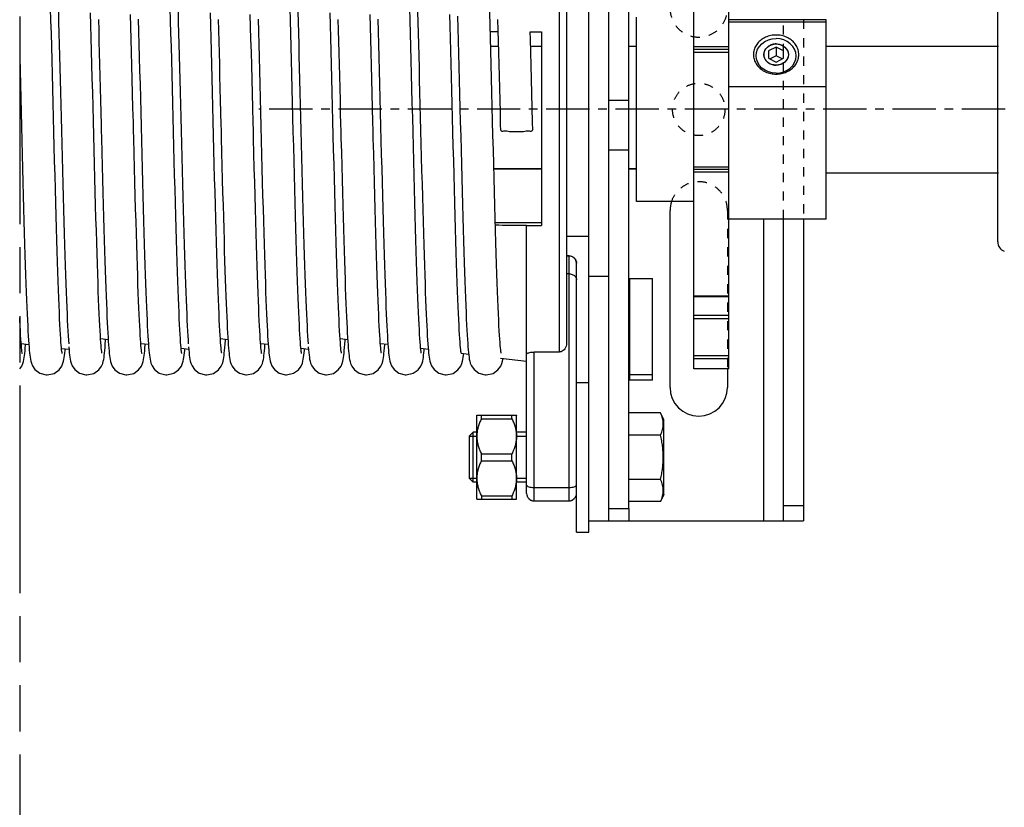
# Model space of a CAD drawing. Units: millimetres. Extents: x 1758 to 312044, y -37428 to 103662.
# Drawn here: x 76614 to 78587, y -33534 to -31954 of the extents above; entities that cross this region are included whole.
import ezdxf

# ---------------------------------------------------------------- set-up
doc = ezdxf.new("R2010")
doc.units = ezdxf.units.MM
doc.header["$LTSCALE"] = 46.255
for name, pattern in [('CENTER', [0.6, 0.375, -0.075, 0.075, -0.075]), ('HIDDEN', [0.2, 0.1, -0.1]), ('PHANTOM', [0.8, 0.45, -0.05, 0.1, -0.05, 0.1, -0.05])]:
    doc.linetypes.add(name, pattern=pattern)
doc.layers.get('0').update_dxf_attribs({"linetype": 'CONTINUOUS'})
doc.layers.add('DEFAULT_1', color=7, linetype='CENTER')

msp = doc.modelspace()

# ---------------------------------------------------------------- linework, layer by layer
at = {"color": 7, "linetype": 'Continuous'}
for p, q in [((77754.823, -32981.87), (77754.823, -31308.435)), ((77754.823, -32959.288), (77754.823, -31309.288)), ((77794.823, -32959.288), (77794.823, -31309.288)), ((77794.823, -32959.288), (77794.823, -31309.288)), ((77834.823, -32934.847), (77834.823, -31333.73)), ((77964.823, -32654.286), (77964.823, -31614.29)), ((78034.823, -32654.286), (78034.823, -31614.29)), ((77709.823, -31694.747), (77709.823, -32603.66)), ((78573.971, -32399.997), (78573.971, -31853.655)), ((77849.823, -32319.288), (77849.823, -31949.288)), ((78229.823, -31959.336), (78034.823, -31959.336)), ((78229.823, -32354.288), (78229.823, -31954.294)), ((77637.102, -31978.647), (77659.823, -31978.647)), ((77659.823, -31978.647), (77659.823, -32367.3)), ((77557.865, -32007.384), (77573.128, -32007.384)), ((77637.865, -32007.384), (77659.823, -32007.384)), ((77834.823, -32007.384), (77849.823, -32007.384)), ((78034.823, -32014.288), (77964.823, -32014.288)), ((78129.823, -32009.393), (78114.823, -32016.999)), ((78114.823, -32016.999), (78114.823, -32031.577)), ((78129.823, -32009.393), (78129.823, -32026.893)), ((78144.823, -32016.999), (78129.823, -32009.393)), ((78144.823, -32031.577), (78144.823, -32016.999)), ((78114.823, -32031.577), (78129.823, -32039.184)), ((78129.823, -32026.893), (78117.704, -32033.038)), ((78141.942, -32033.038), (78129.823, -32026.893)), ((78129.823, -32039.184), (78144.823, -32031.577)), ((78229.823, -32089.24), (78034.823, -32089.24)), ((77794.823, -32115.603), (77834.823, -32115.603)), ((77794.823, -32215.258), (77834.823, -32215.258)), ((77564.199, -32253.483), (77659.823, -32253.483)), ((77834.823, -32253.483), (77849.823, -32253.483)), ((77964.823, -32254.288), (78034.823, -32254.288)), ((77964.823, -32319.288), (77849.823, -32319.288)), ((77917.323, -32691.788), (77917.323, -32336.788)), ((78229.823, -32354.288), (78034.823, -32354.288)), ((78144.823, -32959.288), (78144.823, -32354.288)), ((78144.823, -32959.288), (78144.823, -32354.288)), ((78184.823, -32354.288), (78184.823, -32959.288)), ((78184.823, -32354.288), (78184.823, -32959.288)), ((77567.127, -32360.906), (77659.823, -32360.906)), ((77629.823, -32367.3), (77659.823, -32367.3)), ((77629.823, -32904.288), (77629.823, -32367.3)), ((77754.823, -32389.288), (77709.823, -32389.288)), ((77917.323, -32691.788), (77917.323, -32392.409)), ((77714.823, -32427.926), (77709.823, -32427.926)), ((77714.823, -32428.269), (77709.823, -32428.269)), ((77729.823, -32981.87), (77729.823, -32442.954)), ((77714.823, -32463.992), (77709.823, -32463.992)), ((77794.823, -32469.288), (77754.823, -32469.288)), ((77794.823, -32469.288), (77754.823, -32469.288)), ((77836.823, -32473.575), (77881.823, -32473.575)), ((77881.823, -32677.03), (77881.823, -32473.575)), ((78034.823, -32509.88), (77964.823, -32509.88)), ((76776.089, -32593.717), (76791.353, -32595.578)), ((77016.089, -32593.717), (77031.353, -32595.578)), ((77256.033, -32593.704), (77271.297, -32595.566)), ((76617.023, -32603.611), (76632.253, -32605.469)), ((76625.778, -32606.487), (76625.904, -32604.694)), ((76697.869, -32613.471), (76713.039, -32615.321)), ((76856.792, -32603.559), (76872.023, -32605.416)), ((76865.547, -32606.434), (76865.673, -32604.642)), ((76937.638, -32613.418), (76952.808, -32615.268)), ((77096.792, -32603.559), (77112.023, -32605.416)), ((77105.547, -32606.434), (77105.673, -32604.642)), ((77177.638, -32613.418), (77192.808, -32615.268)), ((77336.736, -32603.546), (77351.966, -32605.403)), ((77345.491, -32606.422), (77345.617, -32604.629)), ((77417.582, -32613.405), (77432.752, -32615.255)), ((77498.834, -32623.314), (77513.723, -32625.13)), ((77577.652, -32632.926), (77629.823, -32639.288)), ((77694.823, -32620.894), (77644.823, -32620.894)), ((78034.823, -32654.288), (77964.823, -32654.288)), ((78032.323, -32654.288), (78032.323, -32691.788)), ((78032.323, -32654.288), (78032.323, -32691.788)), ((77881.823, -32666.444), (77836.823, -32666.444)), ((77729.823, -32681.87), (77754.823, -32681.87)), ((77529.823, -32747.87), (77530.148, -32747.546)), ((77529.823, -32915.869), (77529.823, -32747.871)), ((77530.035, -32747.658), (77609.611, -32747.658)), ((77539.323, -32754.58), (77539.323, -32747.658)), ((77600.323, -32754.58), (77600.323, -32747.658)), ((77609.499, -32747.546), (77609.823, -32747.87)), ((77609.823, -32915.869), (77609.823, -32747.871)), ((77898.183, -32742.87), (77834.823, -32742.87)), ((77904.823, -32757.11), (77898.183, -32742.87)), ((77539.323, -32754.58), (77600.323, -32754.58)), ((77904.823, -32906.63), (77904.823, -32757.11)), ((77522.823, -32781.87), (77514.823, -32789.87)), ((77514.823, -32789.87), (77514.823, -32873.87)), ((77529.823, -32781.87), (77522.823, -32781.87)), ((77522.823, -32881.87), (77522.823, -32781.87)), ((77629.823, -32781.87), (77609.823, -32781.87)), ((77898.183, -32787.37), (77834.823, -32787.37)), ((77539.323, -32824.948), (77600.323, -32824.948)), ((77539.323, -32838.793), (77539.323, -32824.948)), ((77600.323, -32838.793), (77600.323, -32824.948)), ((77539.323, -32838.793), (77600.323, -32838.793)), ((77522.823, -32881.87), (77514.823, -32873.87)), ((77529.823, -32881.87), (77522.823, -32881.87)), ((77629.823, -32881.87), (77609.823, -32881.87)), ((77898.183, -32876.37), (77834.823, -32876.37)), ((77539.323, -32909.16), (77600.323, -32909.16)), ((77539.323, -32909.16), (77539.323, -32916.083)), ((77600.323, -32909.16), (77600.323, -32916.083)), ((77904.823, -32906.63), (77898.183, -32920.87)), ((77529.823, -32915.87), (77530.148, -32916.195)), ((77530.035, -32916.083), (77609.611, -32916.083)), ((77609.499, -32916.195), (77609.823, -32915.87)), ((77644.823, -32919.287), (77714.823, -32919.287)), ((77898.183, -32920.87), (77834.823, -32920.87)), ((77794.823, -32934.847), (77834.823, -32934.847)), ((77754.823, -32959.288), (78184.823, -32959.288)), ((77754.823, -32959.288), (78184.823, -32959.288)), ((77729.823, -32981.87), (77754.823, -32981.87))]:
    msp.add_line(p, q, dxfattribs=at)
at = {"color": 9, "linetype": 'Continuous'}
for p, q in [((77694.823, -31676.749), (77694.823, -32620.894)), ((78229.823, -31954.39), (78034.823, -31954.39)), ((78034.823, -32008.952), (77964.823, -32008.952)), ((77964.823, -32019.288), (78034.823, -32019.288)), ((77564.182, -32252.824), (77659.823, -32252.824)), ((77834.823, -32252.824), (77849.823, -32252.824)), ((77964.823, -32249.288), (78034.823, -32249.288)), ((77964.823, -32259.625), (78034.823, -32259.625)), ((78104.823, -32354.288), (78104.823, -32959.288)), ((77714.823, -32919.288), (77714.823, -32427.926)), ((77836.823, -32677.03), (77836.823, -32473.575)), ((78034.823, -32508.676), (77964.823, -32508.676)), ((77964.823, -32546.859), (78034.823, -32546.859)), ((77964.823, -32553.689), (78034.823, -32553.689)), ((77644.823, -32919.288), (77644.823, -32620.894)), ((77964.823, -32627.73), (78034.823, -32627.73)), ((77964.823, -32634.013), (78034.823, -32634.013)), ((77644.823, -32892.598), (77714.823, -32892.598)), ((78184.823, -32929.288), (78144.823, -32929.288)), ((78184.823, -32929.288), (78144.823, -32929.288)), ((77834.823, -32934.847), (77834.823, -32959.288))]:
    msp.add_line(p, q, dxfattribs=at)
for p, q in [((78229.823, -32007.288), (78575.623, -32007.288)), ((78229.823, -32261.288), (78575.623, -32261.288))]:
    msp.add_line(p, q)
at = {"color": 3, "linetype": 'Continuous'}
msp.add_line((77881.823, -32677.03), (77836.823, -32677.03), dxfattribs=at)
at = {"color": 2, "linetype": 'Continuous'}
for p, q in [((77514.823, -32789.87), (77529.823, -32789.87)), ((77609.823, -32789.87), (77629.823, -32789.87)), ((77514.823, -32873.87), (77529.823, -32873.87)), ((77609.823, -32873.87), (77629.823, -32873.87))]:
    msp.add_line(p, q, dxfattribs=at)
at = {"color": 7, "linetype": 'Continuous'}
for points in [[(77557.423, -31990.634), (77556.741, -31965.184), (77556.072, -31940.7), (77555.417, -31917.207), (77554.773, -31894.708), (77554.141, -31873.201), (77553.52, -31852.679), (77552.908, -31833.13), (77552.306, -31814.544), (77551.711, -31796.906), (77551.124, -31780.201), (77550.544, -31764.416), (77549.969, -31749.551), (77549.401, -31735.616), (77548.84, -31722.617), (77548.285, -31710.553), (77547.738, -31699.417), (77547.197, -31689.198), (77546.663, -31679.877), (77546.136, -31671.432), (77545.613, -31663.832)], [(76699.106, -32623.531), (76699.085, -32623.391), (76698.856, -32621.996), (76698.529, -32619.591), (76698.146, -32616.263), (76697.727, -32612.043), (76697.28, -32606.91), (76696.807, -32600.817), (76696.311, -32593.698), (76695.793, -32585.484), (76695.254, -32576.141), (76694.699, -32565.652), (76694.128, -32554.015), (76693.545, -32541.241), (76692.951, -32527.333), (76692.345, -32512.268), (76691.727, -32496.017), (76691.097, -32478.557), (76690.454, -32459.864), (76689.797, -32439.918), (76689.127, -32418.705), (76688.442, -32396.212), (76687.741, -32372.436), (76687.027, -32347.429), (76686.3, -32321.31), (76685.564, -32294.223), (76684.821, -32266.328), (76684.073, -32237.798), (76683.323, -32208.818), (76682.572, -32179.581), (76681.825, -32150.279), (76681.081, -32121.085), (76680.343, -32092.15), (76679.612, -32063.622), (76678.889, -32035.64), (76678.176, -32008.337), (76677.473, -31981.834), (76676.783, -31956.241), (76676.106, -31931.649)], [(76691.555, -31938.435), (76692.135, -31959.561), (76692.723, -31981.341), (76693.318, -32003.763), (76693.923, -32026.81), (76694.537, -32050.466), (76695.161, -32074.705), (76695.795, -32099.501), (76696.441, -32124.818), (76697.098, -32150.617), (76697.767, -32176.851), (76698.448, -32203.439), (76699.139, -32230.199), (76699.836, -32256.923), (76700.537, -32283.407), (76701.237, -32309.449), (76701.935, -32334.858), (76702.627, -32359.456), (76703.309, -32383.082), (76703.98, -32405.599), (76704.638, -32426.961), (76705.283, -32447.165), (76705.916, -32466.217), (76706.538, -32484.126), (76707.148, -32500.908), (76707.748, -32516.58), (76708.337, -32531.164), (76708.917, -32544.685), (76709.487, -32557.17), (76710.048, -32568.638), (76710.6, -32579.104), (76711.142, -32588.588), (76711.675, -32597.122), (76712.198, -32604.743)], [(76761.782, -32157.593), (76761.046, -32128.713), (76760.316, -32100.071), (76759.593, -32071.809), (76758.878, -32044.067), (76758.173, -32016.973), (76757.479, -31990.647), (76756.797, -31965.197), (76756.128, -31940.712)], [(76842.247, -32175.818), (76841.848, -32160.193), (76841.101, -32130.876), (76840.367, -32102.085), (76839.647, -32073.9), (76838.938, -32046.386), (76838.242, -32019.605), (76837.557, -31993.605), (76836.884, -31968.429), (76836.222, -31944.113)], [(76938.875, -32623.478), (76938.854, -32623.338), (76938.625, -32621.944), (76938.298, -32619.539), (76937.916, -32616.211), (76937.497, -32611.991), (76937.049, -32606.857), (76936.577, -32600.764), (76936.081, -32593.645), (76935.562, -32585.432), (76935.024, -32576.088), (76934.468, -32565.599), (76933.897, -32553.962), (76933.314, -32541.188), (76932.72, -32527.281), (76932.114, -32512.215), (76931.496, -32495.964), (76930.866, -32478.504), (76930.223, -32459.811), (76929.566, -32439.866), (76928.896, -32418.652), (76928.211, -32396.159), (76927.511, -32372.384), (76926.796, -32347.376), (76926.07, -32321.257), (76925.333, -32294.17), (76924.59, -32266.275), (76923.842, -32237.746), (76923.092, -32208.766), (76922.342, -32179.528), (76921.594, -32150.227), (76920.85, -32121.032), (76920.112, -32092.098), (76919.381, -32063.569), (76918.658, -32035.588), (76917.945, -32008.285), (76917.243, -31981.782), (76916.553, -31956.188), (76915.876, -31931.597)], [(76931.325, -31938.382), (76931.904, -31959.509), (76932.492, -31981.289), (76933.088, -32003.71), (76933.692, -32026.758), (76934.306, -32050.413), (76934.93, -32074.653), (76935.565, -32099.448), (76936.21, -32124.766), (76936.867, -32150.565), (76937.536, -32176.798), (76938.218, -32203.386), (76938.908, -32230.146), (76939.606, -32256.871), (76940.306, -32283.354), (76941.007, -32309.396), (76941.704, -32334.805), (76942.396, -32359.403), (76943.079, -32383.029), (76943.749, -32405.547), (76944.407, -32426.908), (76945.052, -32447.113), (76945.685, -32466.164), (76946.307, -32484.074), (76946.917, -32500.855), (76947.517, -32516.527), (76948.106, -32531.111), (76948.686, -32544.632), (76949.256, -32557.117), (76949.818, -32568.585), (76950.369, -32579.051), (76950.911, -32588.536), (76951.444, -32597.069), (76951.967, -32604.691)], [(77001.782, -32157.593), (77001.046, -32128.713), (77000.316, -32100.071), (76999.593, -32071.809), (76998.878, -32044.067), (76998.173, -32016.973), (76997.479, -31990.647), (76996.797, -31965.197), (76996.128, -31940.712)], [(77082.247, -32175.818), (77081.848, -32160.193), (77081.101, -32130.876), (77080.367, -32102.085), (77079.647, -32073.9), (77078.938, -32046.386), (77078.242, -32019.605), (77077.557, -31993.605), (77076.884, -31968.429), (77076.222, -31944.113)], [(77178.875, -32623.478), (77178.854, -32623.338), (77178.625, -32621.944), (77178.298, -32619.539), (77177.916, -32616.211), (77177.497, -32611.991), (77177.049, -32606.857), (77176.577, -32600.764), (77176.081, -32593.645), (77175.562, -32585.432), (77175.024, -32576.088), (77174.468, -32565.599), (77173.897, -32553.962), (77173.314, -32541.188), (77172.72, -32527.281), (77172.114, -32512.215), (77171.496, -32495.964), (77170.866, -32478.504), (77170.223, -32459.811), (77169.566, -32439.866), (77168.896, -32418.652), (77168.211, -32396.159), (77167.511, -32372.384), (77166.796, -32347.376), (77166.07, -32321.257), (77165.333, -32294.17), (77164.59, -32266.275), (77163.842, -32237.746), (77163.092, -32208.766), (77162.342, -32179.528), (77161.594, -32150.227), (77160.85, -32121.032), (77160.112, -32092.098), (77159.381, -32063.569), (77158.658, -32035.588), (77157.945, -32008.285), (77157.243, -31981.782), (77156.553, -31956.188), (77155.876, -31931.597)], [(77171.325, -31938.382), (77171.904, -31959.509), (77172.492, -31981.289), (77173.088, -32003.71), (77173.692, -32026.758), (77174.306, -32050.413), (77174.93, -32074.653), (77175.565, -32099.448), (77176.21, -32124.766), (77176.867, -32150.565), (77177.536, -32176.798), (77178.218, -32203.386), (77178.908, -32230.146), (77179.606, -32256.871), (77180.306, -32283.354), (77181.007, -32309.396), (77181.704, -32334.805), (77182.396, -32359.403), (77183.079, -32383.029), (77183.749, -32405.547), (77184.407, -32426.908), (77185.052, -32447.113), (77185.685, -32466.164), (77186.307, -32484.074), (77186.917, -32500.855), (77187.517, -32516.527), (77188.106, -32531.111), (77188.686, -32544.632), (77189.256, -32557.117), (77189.818, -32568.585), (77190.369, -32579.051), (77190.911, -32588.536), (77191.444, -32597.069), (77191.967, -32604.691)], [(77241.726, -32157.58), (77240.99, -32128.701), (77240.26, -32100.058), (77239.537, -32071.797), (77238.822, -32044.054), (77238.117, -32016.96), (77237.423, -31990.634), (77236.741, -31965.184), (77236.072, -31940.7)], [(77322.191, -32175.805), (77321.792, -32160.18), (77321.045, -32130.863), (77320.311, -32102.073), (77319.591, -32073.887), (77318.882, -32046.374), (77318.186, -32019.592), (77317.501, -31993.592), (77316.828, -31968.416), (77316.166, -31944.1)], [(77418.819, -32623.466), (77418.798, -32623.326), (77418.569, -32621.931), (77418.242, -32619.526), (77417.86, -32616.198), (77417.441, -32611.978), (77416.993, -32606.844), (77416.521, -32600.751), (77416.025, -32593.633), (77415.506, -32585.419), (77414.968, -32576.075), (77414.412, -32565.586), (77413.841, -32553.949), (77413.258, -32541.176), (77412.664, -32527.268), (77412.058, -32512.202), (77411.44, -32495.952), (77410.81, -32478.491), (77410.167, -32459.798), (77409.51, -32439.853), (77408.84, -32418.639), (77408.155, -32396.146), (77407.455, -32372.371), (77406.74, -32347.363), (77406.013, -32321.245), (77405.277, -32294.158), (77404.534, -32266.262), (77403.786, -32237.733), (77403.036, -32208.753), (77402.286, -32179.515), (77401.538, -32150.214), (77400.794, -32121.02), (77400.056, -32092.085), (77399.325, -32063.556), (77398.602, -32035.575), (77397.889, -32008.272), (77397.187, -31981.769), (77396.496, -31956.175), (77395.82, -31931.584)], [(77411.268, -31938.369), (77411.848, -31959.496), (77412.436, -31981.276), (77413.032, -32003.697), (77413.636, -32026.745), (77414.25, -32050.4), (77414.874, -32074.64), (77415.509, -32099.435), (77416.154, -32124.753), (77416.811, -32150.552), (77417.48, -32176.785), (77418.162, -32203.373), (77418.852, -32230.133), (77419.55, -32256.858), (77420.25, -32283.341), (77420.951, -32309.383), (77421.648, -32334.792), (77422.34, -32359.391), (77423.023, -32383.016), (77423.693, -32405.534), (77424.351, -32426.896), (77424.996, -32447.1), (77425.629, -32466.152), (77426.251, -32484.061), (77426.861, -32500.842), (77427.461, -32516.514), (77428.05, -32531.098), (77428.63, -32544.619), (77429.2, -32557.104), (77429.761, -32568.573), (77430.313, -32579.038), (77430.855, -32588.523), (77431.388, -32597.057), (77431.911, -32604.678)], [(77498.817, -32623.456), (77498.801, -32623.342), (77498.575, -32621.976), (77498.251, -32619.599), (77497.87, -32616.295), (77497.451, -32612.091), (77497.004, -32606.977), (77496.534, -32600.929), (77496.043, -32593.911), (77495.534, -32585.883), (77495.008, -32576.809), (77494.466, -32566.655), (77493.909, -32555.388), (77493.338, -32542.98), (77492.753, -32529.407), (77492.154, -32514.648), (77491.541, -32498.656), (77490.912, -32481.37), (77490.266, -32462.725), (77489.601, -32442.656), (77488.916, -32421.099), (77488.212, -32398.056), (77487.491, -32373.64), (77486.758, -32348.001), (77486.015, -32321.311), (77485.267, -32293.768), (77484.516, -32265.584), (77483.767, -32236.988), (77483.022, -32208.217), (77482.286, -32179.513), (77481.56, -32151.097), (77480.847, -32123.09), (77480.145, -32095.572), (77479.455, -32068.613), (77478.776, -32042.275), (77478.108, -32016.612), (77477.45, -31991.672), (77476.803, -31967.496), (77476.166, -31944.116)], [(76771.751, -31953.879), (76772.337, -31975.526), (76772.93, -31997.74), (76773.528, -32020.479), (76774.133, -32043.695), (76774.742, -32067.34), (76775.358, -32091.358), (76775.979, -32115.692), (76776.605, -32140.281), (76777.237, -32165.062), (76777.512, -32175.83)], [(76851.734, -31953.247), (76852.401, -31977.884), (76853.079, -32003.366), (76853.766, -32029.603), (76854.463, -32056.493), (76855.168, -32083.928), (76855.88, -32111.791), (76856.597, -32139.959), (76857.319, -32168.304)], [(77011.751, -31953.879), (77012.337, -31975.526), (77012.93, -31997.74), (77013.528, -32020.479), (77014.133, -32043.695), (77014.742, -32067.34), (77015.358, -32091.358), (77015.979, -32115.692), (77016.605, -32140.281), (77017.237, -32165.062), (77017.512, -32175.83)], [(77091.734, -31953.247), (77092.401, -31977.884), (77093.079, -32003.366), (77093.766, -32029.603), (77094.463, -32056.493), (77095.168, -32083.928), (77095.88, -32111.791), (77096.597, -32139.959), (77097.319, -32168.304)], [(77251.695, -31953.867), (77252.281, -31975.513), (77252.874, -31997.727), (77253.472, -32020.466), (77254.076, -32043.683), (77254.686, -32067.327), (77255.302, -32091.345), (77255.923, -32115.679), (77256.549, -32140.268), (77257.181, -32165.05), (77257.456, -32175.817)], [(77331.677, -31953.234), (77332.345, -31977.871), (77333.023, -32003.353), (77333.71, -32029.59), (77334.407, -32056.48), (77335.112, -32083.915), (77335.823, -32111.778), (77336.541, -32139.946), (77337.263, -32168.291)], [(77491.516, -31947.348), (77492.173, -31971.478), (77492.841, -31996.483), (77493.52, -32022.279), (77494.208, -32048.77), (77494.905, -32075.853), (77495.61, -32103.414), (77496.322, -32131.334), (77497.039, -32159.489), (77497.761, -32187.749), (77498.486, -32215.97), (77499.212, -32243.975), (77499.938, -32271.584), (77500.66, -32298.626), (77501.376, -32324.937), (77502.084, -32350.368), (77502.782, -32374.783), (77503.468, -32398.062), (77504.14, -32420.127), (77504.798, -32440.973), (77505.442, -32460.612), (77506.074, -32479.058), (77506.694, -32496.333), (77507.303, -32512.461), (77507.9, -32527.469), (77508.488, -32541.386), (77509.066, -32554.244), (77509.636, -32566.071), (77510.196, -32576.882), (77510.747, -32586.694), (77511.289, -32595.534), (77511.822, -32603.436), (77512.347, -32610.448)], [(77571.695, -31953.867), (77572.281, -31975.513)], [(77572.281, -31975.513), (77572.874, -31997.727), (77573.472, -32020.466), (77574.076, -32043.683), (77574.686, -32067.327), (77575.302, -32091.345), (77575.923, -32115.679), (77576.549, -32140.268), (77577.181, -32165.05), (77577.456, -32175.817)], [(77642.191, -32175.805), (77641.792, -32160.18), (77641.045, -32130.863), (77640.311, -32102.073), (77639.591, -32073.887), (77638.882, -32046.374), (77638.186, -32019.592), (77637.501, -31993.592), (77637.097, -31978.453)], [(77561.726, -32157.58), (77560.99, -32128.701), (77560.26, -32100.058), (77559.537, -32071.797), (77558.822, -32044.054), (77558.117, -32016.96), (77557.423, -31990.634)], [(76614.047, -32031.559), (76614.694, -32056.545), (76615.399, -32083.98), (76616.11, -32111.843), (76616.828, -32140.011), (76617.55, -32168.357)], [(76778.866, -32623.441), (76778.864, -32623.391), (76778.647, -32622.088), (76778.33, -32619.795), (76777.958, -32616.604), (76777.55, -32612.56), (76777.115, -32607.649), (76776.655, -32601.825), (76776.172, -32595.015), (76775.665, -32587.129), (76775.136, -32578.104), (76774.587, -32567.921), (76774.022, -32556.582), (76773.444, -32544.103), (76772.853, -32530.475), (76772.25, -32515.67), (76771.634, -32499.661), (76771.005, -32482.426), (76770.363, -32463.943), (76769.707, -32444.197), (76769.037, -32423.176), (76768.352, -32400.875), (76767.654, -32377.301), (76766.942, -32352.526), (76766.219, -32326.672), (76765.487, -32299.878), (76764.75, -32272.297), (76764.008, -32244.098), (76763.264, -32215.458), (76762.522, -32186.561), (76761.782, -32157.593)], [(77018.866, -32623.441), (77018.864, -32623.391), (77018.647, -32622.088), (77018.33, -32619.795), (77017.958, -32616.604), (77017.55, -32612.56), (77017.115, -32607.649), (77016.655, -32601.825), (77016.172, -32595.015), (77015.665, -32587.129), (77015.136, -32578.104), (77014.587, -32567.921), (77014.022, -32556.582), (77013.444, -32544.103), (77012.853, -32530.475), (77012.25, -32515.67), (77011.634, -32499.661), (77011.005, -32482.426), (77010.363, -32463.943), (77009.707, -32444.197), (77009.037, -32423.176), (77008.352, -32400.875), (77007.654, -32377.301), (77006.942, -32352.526), (77006.219, -32326.672), (77005.487, -32299.878), (77004.75, -32272.297), (77004.008, -32244.098), (77003.264, -32215.458), (77002.522, -32186.561), (77001.782, -32157.593)], [(77258.81, -32623.429), (77258.808, -32623.378), (77258.591, -32622.076), (77258.274, -32619.782), (77257.902, -32616.591), (77257.494, -32612.547), (77257.059, -32607.637), (77256.599, -32601.812), (77256.116, -32595.002), (77255.609, -32587.117), (77255.08, -32578.091), (77254.531, -32567.908), (77253.966, -32556.569), (77253.388, -32544.09), (77252.797, -32530.462), (77252.194, -32515.657), (77251.578, -32499.648), (77250.949, -32482.413), (77250.307, -32463.93), (77249.651, -32444.184), (77248.981, -32423.163), (77248.296, -32400.862), (77247.598, -32377.288), (77246.886, -32352.513), (77246.163, -32326.66), (77245.431, -32299.865), (77244.693, -32272.284), (77243.952, -32244.085), (77243.208, -32215.445), (77242.466, -32186.548), (77241.726, -32157.58)], [(77578.81, -32623.429), (77578.808, -32623.378), (77578.591, -32622.076), (77578.274, -32619.782), (77577.902, -32616.591), (77577.494, -32612.547), (77577.059, -32607.637), (77576.599, -32601.812), (77576.116, -32595.002), (77575.609, -32587.117), (77575.08, -32578.091), (77574.531, -32567.908), (77573.966, -32556.569), (77573.388, -32544.09), (77572.797, -32530.462), (77572.194, -32515.657), (77571.578, -32499.648), (77570.949, -32482.413), (77570.307, -32463.93), (77569.651, -32444.184), (77568.981, -32423.163), (77568.296, -32400.862), (77567.598, -32377.288), (77566.886, -32352.513), (77566.163, -32326.66), (77565.431, -32299.865), (77564.693, -32272.284), (77563.952, -32244.085), (77563.208, -32215.445), (77562.466, -32186.548), (77561.726, -32157.58)], [(76617.55, -32168.357), (76618.276, -32196.741), (76619.004, -32224.991), (76619.731, -32252.923), (76620.456, -32280.362), (76621.175, -32307.139), (76621.886, -32333.097), (76622.588, -32358.093), (76623.278, -32382), (76623.953, -32404.721), (76624.615, -32426.24), (76625.263, -32446.562), (76625.899, -32465.703), (76626.522, -32483.678), (76627.133, -32500.511), (76627.734, -32516.226), (76628.324, -32530.85), (76628.905, -32544.412), (76629.476, -32556.94), (76630.039, -32568.448), (76630.591, -32578.947), (76631.134, -32588.455), (76631.667, -32597.002), (76632.189, -32604.628)], [(76777.512, -32175.83), (76777.921, -32191.836), (76778.652, -32220.241), (76779.372, -32247.962), (76780.082, -32274.926), (76780.781, -32301.067), (76781.47, -32326.328), (76782.148, -32350.66), (76782.816, -32374.021), (76783.473, -32396.377), (76784.12, -32417.703), (76784.757, -32437.976), (76785.384, -32457.186), (76786, -32475.322), (76786.605, -32492.385), (76787.201, -32508.378), (76787.787, -32523.309), (76788.363, -32537.192), (76788.929, -32550.045), (76789.485, -32561.884), (76790.031, -32572.725), (76790.566, -32582.59), (76791.091, -32591.508), (76791.606, -32599.518), (76792.112, -32606.669)], [(76858.844, -32623.353), (76858.878, -32623.488), (76858.867, -32623.41), (76858.654, -32622.139), (76858.34, -32619.868), (76857.966, -32616.682), (76857.555, -32612.612), (76857.115, -32607.652), (76856.652, -32601.782), (76856.17, -32594.974), (76855.67, -32587.196), (76855.153, -32578.41), (76854.621, -32568.577), (76854.074, -32557.66), (76853.512, -32545.622), (76852.935, -32532.426), (76852.344, -32518.041), (76851.738, -32502.44), (76851.119, -32485.61), (76850.485, -32467.542), (76849.839, -32448.235), (76849.179, -32427.696), (76848.506, -32405.942), (76847.82, -32382.998), (76847.123, -32358.898), (76846.413, -32333.686), (76845.691, -32307.417), (76844.958, -32280.154), (76844.214, -32251.973), (76843.458, -32222.96), (76842.692, -32193.209), (76842.247, -32175.818)], [(76857.319, -32168.304), (76858.046, -32196.689), (76858.773, -32224.938), (76859.501, -32252.87), (76860.225, -32280.309), (76860.944, -32307.086), (76861.656, -32333.044), (76862.357, -32358.04), (76863.047, -32381.947), (76863.723, -32404.669), (76864.384, -32426.187), (76865.032, -32446.51), (76865.668, -32465.65), (76866.291, -32483.626), (76866.903, -32500.459), (76867.503, -32516.173), (76868.093, -32530.797), (76868.674, -32544.359), (76869.245, -32556.887), (76869.808, -32568.396), (76870.361, -32578.894), (76870.903, -32588.402), (76871.436, -32596.95), (76871.959, -32604.576)], [(77017.512, -32175.83), (77017.921, -32191.836), (77018.652, -32220.241), (77019.372, -32247.962), (77020.082, -32274.926), (77020.781, -32301.067), (77021.47, -32326.328), (77022.148, -32350.66), (77022.816, -32374.021), (77023.473, -32396.377), (77024.12, -32417.703), (77024.757, -32437.976), (77025.384, -32457.186), (77026, -32475.322), (77026.605, -32492.385), (77027.201, -32508.378), (77027.787, -32523.309), (77028.363, -32537.192), (77028.929, -32550.045), (77029.485, -32561.884), (77030.031, -32572.725), (77030.566, -32582.59), (77031.091, -32591.508), (77031.606, -32599.518), (77032.112, -32606.669)], [(77098.844, -32623.353), (77098.878, -32623.488), (77098.867, -32623.41), (77098.654, -32622.139), (77098.34, -32619.868), (77097.966, -32616.682), (77097.555, -32612.612), (77097.115, -32607.652), (77096.652, -32601.782), (77096.17, -32594.974), (77095.67, -32587.196), (77095.153, -32578.41), (77094.621, -32568.577), (77094.074, -32557.66), (77093.512, -32545.622), (77092.935, -32532.426), (77092.344, -32518.041), (77091.738, -32502.44), (77091.119, -32485.61), (77090.485, -32467.542), (77089.839, -32448.235), (77089.179, -32427.696), (77088.506, -32405.942), (77087.82, -32382.998), (77087.123, -32358.898), (77086.413, -32333.686), (77085.691, -32307.417), (77084.958, -32280.154), (77084.214, -32251.973), (77083.458, -32222.96), (77082.692, -32193.209), (77082.247, -32175.818)], [(77097.319, -32168.304), (77098.046, -32196.689), (77098.773, -32224.938), (77099.501, -32252.87), (77100.225, -32280.309), (77100.944, -32307.086), (77101.656, -32333.044), (77102.357, -32358.04), (77103.047, -32381.947), (77103.723, -32404.669), (77104.384, -32426.187), (77105.032, -32446.51), (77105.668, -32465.65), (77106.291, -32483.626), (77106.903, -32500.459), (77107.503, -32516.173), (77108.093, -32530.797), (77108.674, -32544.359), (77109.245, -32556.887), (77109.808, -32568.396), (77110.361, -32578.894), (77110.903, -32588.402), (77111.436, -32596.95), (77111.959, -32604.576)], [(77257.456, -32175.817), (77257.865, -32191.823), (77258.596, -32220.228), (77259.316, -32247.949), (77260.026, -32274.913), (77260.725, -32301.055), (77261.414, -32326.316), (77262.092, -32350.647), (77262.76, -32374.008), (77263.417, -32396.365), (77264.064, -32417.69), (77264.701, -32437.964), (77265.327, -32457.173), (77265.944, -32475.31), (77266.549, -32492.372), (77267.145, -32508.365), (77267.731, -32523.296), (77268.307, -32537.179), (77268.873, -32550.032), (77269.429, -32561.871), (77269.975, -32572.712), (77270.51, -32582.577), (77271.035, -32591.496), (77271.55, -32599.505), (77272.056, -32606.656)], [(77338.787, -32623.34), (77338.822, -32623.475), (77338.811, -32623.397), (77338.598, -32622.126), (77338.284, -32619.855), (77337.91, -32616.669), (77337.499, -32612.599), (77337.059, -32607.639), (77336.596, -32601.769), (77336.113, -32594.962), (77335.613, -32587.183), (77335.097, -32578.397), (77334.565, -32568.564), (77334.018, -32557.648), (77333.456, -32545.609), (77332.879, -32532.414), (77332.288, -32518.028), (77331.682, -32502.428), (77331.063, -32485.597), (77330.429, -32467.529), (77329.782, -32448.222), (77329.123, -32427.683), (77328.45, -32405.93), (77327.764, -32382.985), (77327.067, -32358.885), (77326.357, -32333.673), (77325.635, -32307.404), (77324.902, -32280.141), (77324.158, -32251.961), (77323.402, -32222.947), (77322.636, -32193.196), (77322.191, -32175.805)], [(77337.263, -32168.291), (77337.99, -32196.676), (77338.717, -32224.925), (77339.445, -32252.858), (77340.169, -32280.296), (77340.888, -32307.073), (77341.599, -32333.031), (77342.301, -32358.027), (77342.991, -32381.934), (77343.666, -32404.656), (77344.328, -32426.174), (77344.976, -32446.497), (77345.612, -32465.637), (77346.235, -32483.613), (77346.846, -32500.446), (77347.447, -32516.161), (77348.037, -32530.784), (77348.618, -32544.346), (77349.189, -32556.875), (77349.752, -32568.383), (77350.305, -32578.881), (77350.847, -32588.389), (77351.38, -32596.937), (77351.903, -32604.563)], [(76619.074, -32623.406), (76619.108, -32623.54), (76619.098, -32623.463), (76618.885, -32622.191), (76618.571, -32619.921), (76618.197, -32616.735), (76617.786, -32612.664), (76617.346, -32607.704), (76616.883, -32601.835), (76616.4, -32595.027), (76615.9, -32587.248), (76615.384, -32578.462), (76614.852, -32568.63), (76614.305, -32557.713), (76614.047, -32552.181)], [(76785.632, -32605.278), (76786.149, -32597.812), (76786.328, -32594.965)], [(77025.632, -32605.278), (77026.149, -32597.812), (77026.328, -32594.965)], [(77265.576, -32605.265), (77266.093, -32597.799), (77266.272, -32594.953)], [(76614.047, -32654.881), (76618.16, -32649.386), (76620.596, -32643.769), (76621.803, -32639.576), (76622.584, -32635.889), (76623.205, -32632.159), (76623.759, -32628.102), (76624.281, -32623.569), (76624.787, -32618.483), (76625.284, -32612.808), (76625.778, -32606.487)], [(76632.189, -32604.628), (76632.704, -32611.393), (76633.214, -32617.371), (76633.724, -32622.643), (76634.246, -32627.301), (76634.795, -32631.465), (76635.414, -32635.314), (76636.205, -32639.18), (76637.393, -32643.431), (76639.619, -32648.773), (76644.717, -32656.006), (76654.102, -32663.106), (76666.879, -32666.775), (76669.051, -32666.854)], [(76669.051, -32666.854), (76683.022, -32663.593), (76692.829, -32656.59), (76698.308, -32649.109), (76700.682, -32643.514), (76701.868, -32639.305), (76702.646, -32635.551), (76703.272, -32631.711), (76703.832, -32627.509), (76704.361, -32622.811), (76704.873, -32617.552), (76705.146, -32614.358)], [(76712.403, -32610.461), (76712.923, -32616.651), (76713.443, -32622.095), (76713.971, -32626.885), (76714.525, -32631.141), (76715.143, -32635.035), (76715.916, -32638.876), (76717.106, -32643.205), (76719.376, -32648.696), (76724.547, -32656.019), (76733.943, -32663.09), (76746.656, -32666.722), (76748.821, -32666.801)], [(76748.821, -32666.801), (76762.654, -32663.606), (76772.461, -32656.676), (76777.996, -32649.208), (76780.405, -32643.6), (76781.603, -32639.397), (76782.384, -32635.669), (76783.01, -32631.87), (76783.569, -32627.717), (76784.098, -32623.061), (76784.612, -32617.827), (76785.121, -32611.925), (76785.632, -32605.278)], [(76792.112, -32606.669), (76792.611, -32613.028), (76793.107, -32618.665), (76793.606, -32623.657), (76794.119, -32628.094), (76794.665, -32632.092), (76795.293, -32635.866), (76796.104, -32639.665), (76797.323, -32643.855), (76799.62, -32649.161), (76804.847, -32656.335), (76814.24, -32663.241), (76826.891, -32666.739), (76828.821, -32666.801)], [(76828.821, -32666.801), (76842.539, -32663.66), (76852.347, -32656.792), (76857.929, -32649.333), (76860.365, -32643.716), (76861.572, -32639.524), (76862.354, -32635.836), (76862.975, -32632.106), (76863.528, -32628.05), (76864.05, -32623.516), (76864.556, -32618.43), (76865.053, -32612.756), (76865.547, -32606.434)], [(76871.959, -32604.576), (76872.473, -32611.34), (76872.983, -32617.318), (76873.494, -32622.59), (76874.015, -32627.249), (76874.565, -32631.413), (76875.183, -32635.261), (76875.975, -32639.127), (76877.162, -32643.378), (76879.388, -32648.72), (76884.486, -32655.954), (76893.872, -32663.053), (76906.649, -32666.722), (76908.821, -32666.801)], [(76908.821, -32666.801), (76922.791, -32663.54), (76932.598, -32656.537), (76938.077, -32649.056), (76940.451, -32643.461), (76941.637, -32639.253), (76942.416, -32635.499), (76943.041, -32631.658), (76943.601, -32627.457), (76944.13, -32622.758), (76944.642, -32617.499), (76944.916, -32614.305)], [(76952.403, -32610.461), (76952.923, -32616.651), (76953.443, -32622.095), (76953.971, -32626.885), (76954.525, -32631.141), (76955.143, -32635.035), (76955.916, -32638.876), (76957.106, -32643.205), (76959.376, -32648.696), (76964.547, -32656.019), (76973.943, -32663.09), (76986.656, -32666.722), (76988.821, -32666.801)], [(76988.821, -32666.801), (77002.654, -32663.606), (77012.461, -32656.676), (77017.996, -32649.208), (77020.405, -32643.6), (77021.603, -32639.397), (77022.384, -32635.669), (77023.01, -32631.87), (77023.569, -32627.717), (77024.098, -32623.061), (77024.612, -32617.827), (77025.121, -32611.925), (77025.632, -32605.278)], [(77032.112, -32606.669), (77032.611, -32613.028), (77033.107, -32618.665), (77033.606, -32623.657), (77034.119, -32628.094), (77034.665, -32632.092), (77035.293, -32635.866), (77036.104, -32639.665), (77037.323, -32643.855), (77039.62, -32649.161), (77044.847, -32656.335), (77054.24, -32663.241), (77066.891, -32666.739), (77068.821, -32666.801)], [(77068.821, -32666.801), (77082.539, -32663.66), (77092.347, -32656.792), (77097.929, -32649.333), (77100.365, -32643.716), (77101.572, -32639.524), (77102.354, -32635.836), (77102.975, -32632.106), (77103.528, -32628.05), (77104.05, -32623.516), (77104.556, -32618.43), (77105.053, -32612.756), (77105.547, -32606.434)], [(77111.959, -32604.576), (77112.473, -32611.34), (77112.983, -32617.318), (77113.494, -32622.59), (77114.015, -32627.249), (77114.565, -32631.413), (77115.183, -32635.261), (77115.975, -32639.127), (77117.162, -32643.378), (77119.388, -32648.72), (77124.486, -32655.954), (77133.872, -32663.053), (77146.649, -32666.722), (77148.821, -32666.801)], [(77148.821, -32666.801), (77162.791, -32663.54), (77172.598, -32656.537), (77178.077, -32649.056), (77180.451, -32643.461), (77181.637, -32639.253), (77182.416, -32635.499), (77183.041, -32631.658), (77183.601, -32627.457), (77184.13, -32622.758), (77184.642, -32617.499), (77184.916, -32614.305)], [(77192.347, -32610.448), (77192.867, -32616.638), (77193.387, -32622.082), (77193.915, -32626.872), (77194.469, -32631.128), (77195.087, -32635.023), (77195.86, -32638.863), (77197.05, -32643.192), (77199.32, -32648.683), (77204.491, -32656.007), (77213.887, -32663.077), (77226.599, -32666.71), (77228.765, -32666.788)], [(77228.765, -32666.788), (77242.598, -32663.593), (77252.405, -32656.664), (77257.94, -32649.195), (77260.349, -32643.587), (77261.547, -32639.384), (77262.328, -32635.657), (77262.954, -32631.858), (77263.513, -32627.704), (77264.042, -32623.048), (77264.556, -32617.814), (77265.065, -32611.913), (77265.576, -32605.265)], [(77272.056, -32606.656), (77272.555, -32613.015), (77273.051, -32618.652), (77273.55, -32623.644), (77274.063, -32628.081), (77274.608, -32632.079), (77275.237, -32635.854), (77276.047, -32639.652), (77277.267, -32643.842), (77279.564, -32649.148), (77284.791, -32656.322), (77294.184, -32663.228), (77306.835, -32666.726), (77308.765, -32666.788)], [(77308.765, -32666.788), (77322.483, -32663.647), (77332.29, -32656.779), (77337.873, -32649.32), (77340.309, -32643.703), (77341.516, -32639.511), (77342.298, -32635.824), (77342.919, -32632.093), (77343.472, -32628.037), (77343.994, -32623.503), (77344.5, -32618.417), (77344.997, -32612.743), (77345.491, -32606.422)], [(77351.903, -32604.563), (77352.417, -32611.328), (77352.927, -32617.306), (77353.438, -32622.577), (77353.959, -32627.236), (77354.509, -32631.4), (77355.127, -32635.249), (77355.919, -32639.114), (77357.106, -32643.365), (77359.332, -32648.708), (77364.43, -32655.941), (77373.816, -32663.041), (77386.592, -32666.709), (77388.765, -32666.788)], [(77388.765, -32666.788), (77402.735, -32663.528), (77412.542, -32656.525), (77418.021, -32649.044), (77420.395, -32643.448), (77421.581, -32639.24), (77422.36, -32635.486), (77422.985, -32631.645), (77423.545, -32627.444), (77424.074, -32622.745), (77424.586, -32617.486), (77424.859, -32614.293)], [(77431.911, -32604.678), (77432.426, -32611.442), (77432.937, -32617.419), (77433.449, -32622.687), (77433.971, -32627.337), (77434.522, -32631.489), (77435.139, -32635.317), (77435.928, -32639.156), (77437.135, -32643.45), (77439.419, -32648.874), (77444.614, -32656.137), (77454.008, -32663.14), (77466.695, -32666.716), (77468.765, -32666.788)], [(77512.347, -32610.448), (77512.867, -32616.638), (77513.387, -32622.082), (77513.915, -32626.872), (77514.469, -32631.128), (77515.087, -32635.023), (77515.86, -32638.863), (77517.05, -32643.192), (77519.32, -32648.683), (77524.491, -32656.007), (77533.887, -32663.077), (77546.599, -32666.71), (77548.765, -32666.788)], [(77468.765, -32666.788), (77482.567, -32663.608), (77492.372, -32656.697), (77497.914, -32649.244), (77500.337, -32643.621), (77501.552, -32639.361), (77502.352, -32635.529), (77502.997, -32631.56), (77503.581, -32627.152), (77503.937, -32623.936)], [(77548.765, -32666.788), (77562.598, -32663.593), (77572.405, -32656.664), (77577.94, -32649.195), (77580.349, -32643.587), (77581.547, -32639.384), (77582.328, -32635.657), (77582.677, -32633.539)]]:
    msp.add_lwpolyline(points, dxfattribs=at)
at = {"color": 2, "linetype": 'Continuous'}
for points in [[(78129.823, -32061.585), (78122.054, -32060.926), (78114.58, -32058.972), (78107.688, -32055.798), (78101.539, -32051.439), (78096.584, -32046.215), (78092.895, -32040.257), (78090.612, -32033.792), (78089.823, -32026.944), (78090.585, -32020.216), (78092.841, -32013.744), (78096.506, -32007.774), (78101.539, -32002.45), (78107.571, -31998.158), (78114.451, -31994.964), (78121.917, -31992.987), (78129.823, -31992.303)], [(78105.223, -32024.288), (78105.692, -32020.15), (78107.079, -32016.17), (78109.333, -32012.499), (78112.428, -32009.224), (78116.138, -32006.585), (78120.37, -32004.62), (78124.961, -32003.404), (78129.823, -32002.984)], [(78129.823, -32061.585), (78137.593, -32060.926), (78145.066, -32058.972), (78151.959, -32055.798), (78158.107, -32051.439), (78163.063, -32046.215), (78166.752, -32040.257), (78169.034, -32033.792), (78169.823, -32026.944), (78169.061, -32020.216), (78166.805, -32013.744), (78163.14, -32007.774), (78158.107, -32002.45), (78152.075, -31998.158), (78145.195, -31994.964), (78137.729, -31992.987), (78129.823, -31992.303)], [(78129.823, -32002.984), (78134.601, -32003.39), (78139.198, -32004.591), (78143.437, -32006.543), (78147.218, -32009.224), (78150.265, -32012.437), (78152.534, -32016.101), (78153.938, -32020.077), (78154.423, -32024.288)], [(78129.823, -32045.592), (78125.045, -32045.187), (78120.449, -32043.985), (78116.21, -32042.033), (78112.428, -32039.353), (78109.381, -32036.14), (78107.112, -32032.475), (78105.709, -32028.499), (78105.223, -32024.288)], [(78154.423, -32024.288), (78153.955, -32028.426), (78152.567, -32032.407), (78150.313, -32036.078), (78147.218, -32039.353), (78143.508, -32041.992), (78139.277, -32043.957), (78134.686, -32045.172), (78129.823, -32045.592)]]:
    msp.add_lwpolyline(points, dxfattribs=at)
at = {"color": 7, "linetype": 'Continuous'}
for centre, radius, start, end in [((77974.823, -32336.788), 57.5, 162.281068, 180), ((78593.971, -32399.997), 20, 180, 250), ((77974.823, -32691.788), 57.5, 180, 0), ((77974.823, -32691.788), 57.5, 180, 0), ((77644.823, -32904.287), 15, 180, 270), ((77644.823, -32904.288), 15, 180, 270), ((77714.823, -32904.287), 15, 270, 0), ((77714.823, -32904.288), 15, 270, 360)]:
    msp.add_arc(centre, radius, start, end, dxfattribs=at)
for points, start_tangent, end_tangent in [([(77557.08, -31977.847), (77562.933, -31977.912), (77572.348, -31978.015)], (0.99993935, -0.01101323), (0.99993944, -0.01100573)), ([(78129.823, -31985.046), (78118.979, -31986.187), (78108.765, -31989.541), (78099.775, -31994.915), (78092.532, -32001.996), (78087.455, -32010.373), (78084.841, -32019.558), (78084.841, -32029.018), (78087.455, -32038.204), (78092.532, -32046.58), (78099.775, -32053.661), (78108.765, -32059.035), (78118.979, -32062.39), (78129.621, -32063.53)], (-1, 0), (0.99999247, -0.00387992)), ([(78129.823, -32002.984), (78125.774, -32003.275), (78121.836, -32004.138), (78118.115, -32005.552), (78114.714, -32007.476), (78111.724, -32009.859), (78109.229, -32012.636), (78107.295, -32015.73), (78105.976, -32019.058), (78105.307, -32022.529), (78105.223, -32024.288)], (-1, 0), (0, -1)), ([(78130.026, -32063.53), (78140.667, -32062.39), (78150.881, -32059.035), (78159.871, -32053.661), (78167.115, -32046.58), (78172.191, -32038.204), (78174.805, -32029.018), (78174.805, -32019.558), (78172.191, -32010.373), (78167.115, -32001.996), (78159.871, -31994.915), (78150.881, -31989.541), (78140.667, -31986.187), (78129.823, -31985.046)], (0.99999247, 0.00387992), (-1, 0)), ([(78129.823, -32002.984), (78133.872, -32003.275), (78137.811, -32004.138), (78141.531, -32005.552), (78144.933, -32007.476), (78147.922, -32009.859), (78150.417, -32012.636), (78152.351, -32015.73), (78153.67, -32019.058), (78154.339, -32022.529), (78154.423, -32024.288)], (1, 0), (0, -1)), ([(78105.223, -32024.288), (78105.307, -32026.048), (78105.976, -32029.518), (78107.295, -32032.846), (78109.229, -32035.941), (78111.724, -32038.717), (78114.714, -32041.1), (78118.115, -32043.025), (78121.836, -32044.438), (78125.774, -32045.302), (78129.823, -32045.592)], (0, -1), (1, 0)), ([(78154.423, -32024.288), (78154.339, -32026.048), (78153.67, -32029.518), (78152.351, -32032.846), (78150.417, -32035.941), (78147.922, -32038.717), (78144.933, -32041.1), (78141.531, -32043.025), (78137.811, -32044.438), (78133.872, -32045.302), (78129.823, -32045.592)], (0, -1), (-1, 0)), ([(78129.621, -32063.53), (78129.823, -32063.53)], (0.99999247, -0.00387992), (1, 0)), ([(78129.823, -32063.53), (78130.026, -32063.53)], (1, 0), (0.99999247, 0.00387992)), ([(77578.169, -32175.816), (77578.24, -32176.41), (77584.429, -32177.493), (77595.769, -32178.235), (77609.823, -32178.51)], (0.00176781, -0.99999844), (1, 0)), ([(77609.823, -32178.51), (77623.878, -32178.235), (77635.217, -32177.493), (77641.406, -32176.41), (77641.477, -32175.806)], (1, 0), (-0.00176882, 0.99999844)), ([(77629.823, -32367.3), (77596.267, -32366.931), (77567.291, -32366.612)], (-0.99993974, 0.01097836), (-0.99993941, 0.0110082)), ([(77714.823, -32427.926), (77719.283, -32428.605), (77722.817, -32430.238), (77725.502, -32432.4), (77727.471, -32434.875), (77728.813, -32437.532), (77729.581, -32440.264), (77729.823, -32442.954)], (1, 0), (0, -1)), ([(77729.82, -32442.965), (77728.685, -32437.537), (77725.44, -32432.672), (77720.573, -32429.415), (77714.823, -32428.269)], (-0.02062165, 0.99978735), (-1, 0)), ([(77729.823, -32443.267), (77729.82, -32442.965)], (0, 1), (-0.02062165, 0.99978735)), ([(77714.823, -32463.992), (77719.283, -32464.528), (77722.817, -32465.817), (77725.502, -32467.525), (77727.471, -32469.479), (77728.813, -32471.577), (77729.581, -32473.734), (77729.823, -32475.858)], (1, 0), (0, -1)), ([(77834.823, -32473.045), (77835.091, -32473.31), (77835.823, -32473.504), (77836.823, -32473.575)], (0, -1), (1, 0)), ([(77709.823, -32603.505), (77708.98, -32609.285), (77706.659, -32614.219), (77703.254, -32617.906), (77699.123, -32620.169), (77694.823, -32620.894)], (0, -1), (-1, 0)), ([(77629.823, -32625.416), (77630.663, -32624.005), (77632.97, -32622.732), (77636.367, -32621.734), (77640.502, -32621.1), (77644.823, -32620.894)], (0, 1), (1, 0)), ([(77836.823, -32666.444), (77835.823, -32666.373), (77835.091, -32666.18), (77834.823, -32665.915)], (-1, 0), (0, 1)), ([(77898.183, -32787.37), (77900.58, -32781.642), (77902.313, -32776.099), (77903.38, -32770.609), (77903.743, -32765.118), (77903.38, -32759.626), (77902.312, -32754.137), (77900.579, -32748.597), (77898.183, -32742.87)], (0.42261826, 0.90630779), (-0.42261826, 0.90630779)), ([(77539.323, -32754.58), (77535.584, -32762.858), (77532.849, -32770.754), (77531.046, -32778.43), (77530.148, -32785.999), (77530.148, -32793.536), (77531.047, -32801.103), (77532.85, -32808.778), (77535.584, -32816.671), (77539.323, -32824.948)], (-0.44845044, -0.8938077), (0.44845044, -0.8938077)), ([(77600.323, -32754.58), (77604.063, -32762.858), (77606.797, -32770.754), (77608.6, -32778.43), (77609.499, -32785.999), (77609.498, -32793.536), (77608.599, -32801.103), (77606.796, -32808.778), (77604.062, -32816.671), (77600.323, -32824.948)], (0.44845044, -0.8938077), (-0.44845044, -0.8938077)), ([(77903.743, -32831.87), (77903.376, -32820.828), (77902.301, -32809.815), (77900.564, -32798.745), (77898.183, -32787.37)], (0, 1), (-0.22706382, 0.97387988)), ([(77898.183, -32876.37), (77900.565, -32864.993), (77902.301, -32853.922), (77903.376, -32842.911), (77903.743, -32831.87)], (0.22706382, 0.97387988), (0, 1)), ([(77539.323, -32838.793), (77535.584, -32847.071), (77532.849, -32854.966), (77531.046, -32862.643), (77530.148, -32870.211), (77530.148, -32877.748), (77531.047, -32885.316), (77532.85, -32892.99), (77535.584, -32900.883), (77539.323, -32909.16)], (-0.44845044, -0.8938077), (0.44845044, -0.8938077)), ([(77600.323, -32838.793), (77604.063, -32847.071), (77606.797, -32854.966), (77608.6, -32862.643), (77609.499, -32870.211), (77609.498, -32877.748), (77608.599, -32885.316), (77606.796, -32892.99), (77604.062, -32900.883), (77600.323, -32909.16)], (0.44845044, -0.8938077), (-0.44845044, -0.8938077)), ([(77898.183, -32920.87), (77900.58, -32915.142), (77902.313, -32909.599), (77903.38, -32904.109), (77903.743, -32898.618), (77903.38, -32893.126), (77902.312, -32887.637), (77900.579, -32882.097), (77898.183, -32876.37)], (0.42261826, 0.90630779), (-0.42261826, 0.90630779))]:
    msp.add_spline(points, degree=3, dxfattribs=dict(at, start_tangent=start_tangent, end_tangent=end_tangent))
at = {"color": 3, "linetype": 'Continuous', "start_tangent": (-1, 0), "end_tangent": (-0.99992252, 0.0124481)}
msp.add_spline([(77836.823, -32677.03), (77834.822, -32677.017)], degree=3, dxfattribs=at)
at = {"color": 9, "linetype": 'Continuous'}
for points, start_tangent, end_tangent in [([(77629.823, -32887.606), (77630.965, -32889.516), (77634.217, -32891.136), (77639.083, -32892.218), (77644.823, -32892.598)], (0, -1), (1, 0)), ([(77714.823, -32892.598), (77720.563, -32892.218), (77725.43, -32891.136), (77728.681, -32889.516), (77729.823, -32887.606)], (1, 0), (0, 1)), ([(77629.823, -32904.287), (77630.781, -32909.561)], (0, -1), (0.35074678, -0.93647034)), ([(77630.781, -32909.561), (77630.965, -32910.027), (77631.452, -32911.085)], (0.35074678, -0.93647034), (0.4534429, -0.89128533)), ([(77728.194, -32911.085), (77728.681, -32910.027), (77728.865, -32909.561)], (0.45344258, 0.89128549), (0.35074654, 0.93647043)), ([(77728.865, -32909.561), (77729.823, -32904.287)], (0.35074654, 0.93647043), (0, 1)), ([(77631.452, -32911.085), (77633.578, -32914.213)], (0.4534429, -0.89128533), (0.66155298, -0.74989843)), ([(77633.578, -32914.213), (77634.217, -32914.893), (77634.897, -32915.532)], (0.66155298, -0.74989843), (0.74989922, -0.66155208)), ([(77634.897, -32915.532), (77638.03, -32917.66)], (0.74989922, -0.66155208), (0.89145736, -0.45310459)), ([(77638.03, -32917.66), (77639.083, -32918.145), (77639.547, -32918.328)], (0.89145736, -0.45310459), (0.93641366, -0.35089808)), ([(77639.547, -32918.328), (77644.823, -32919.287)], (0.93641366, -0.35089808), (1, 0)), ([(77714.823, -32919.287), (77720.1, -32918.328)], (1, 0), (0.93641358, 0.35089829)), ([(77720.1, -32918.328), (77720.563, -32918.145), (77721.616, -32917.66)], (0.93641358, 0.35089828), (0.89145723, 0.45310485)), ([(77721.616, -32917.66), (77724.75, -32915.532)], (0.89145723, 0.45310485), (0.74989897, 0.66155236)), ([(77724.75, -32915.532), (77725.43, -32914.893), (77726.069, -32914.213)], (0.74989897, 0.66155236), (0.66155271, 0.74989867)), ([(77726.069, -32914.213), (77728.194, -32911.085)], (0.66155271, 0.74989867), (0.45344258, 0.89128549))]:
    msp.add_spline(points, degree=3, dxfattribs=dict(at, start_tangent=start_tangent, end_tangent=end_tangent))
at = {"layer": 'DEFAULT_1', "color": 7, "linetype": 'PHANTOM', "ltscale": 20}
msp.add_line((76614.047, -29727.583), (76614.047, -36969.674), dxfattribs=at)
at = {"layer": 'DEFAULT_1', "color": 7, "linetype": 'HIDDEN', "ltscale": 4}
for p, q in [((78144.823, -32354.288), (78144.823, -31954.288)), ((78184.823, -31954.288), (78184.823, -32354.288)), ((78032.323, -32336.788), (78032.323, -32654.288))]:
    msp.add_line(p, q, dxfattribs=at)
at = {"layer": 'DEFAULT_1', "color": 7, "linetype": 'CENTER', "ltscale": 5}
msp.add_line((81918.959, -32134.001), (77093.086, -32134.001), dxfattribs=at)
at = {"layer": 'DEFAULT_1', "color": 7, "linetype": 'HIDDEN', "ltscale": 4}
msp.add_circle((77974.823, -32134.288), 52.5, dxfattribs=at)
for centre, start, end in [((77974.823, -31931.788), 180, 0), ((77974.823, -32336.788), 0, 162.281068)]:
    msp.add_arc(centre, 57.5, start, end, dxfattribs=at)

doc.saveas('drawing.dxf')
